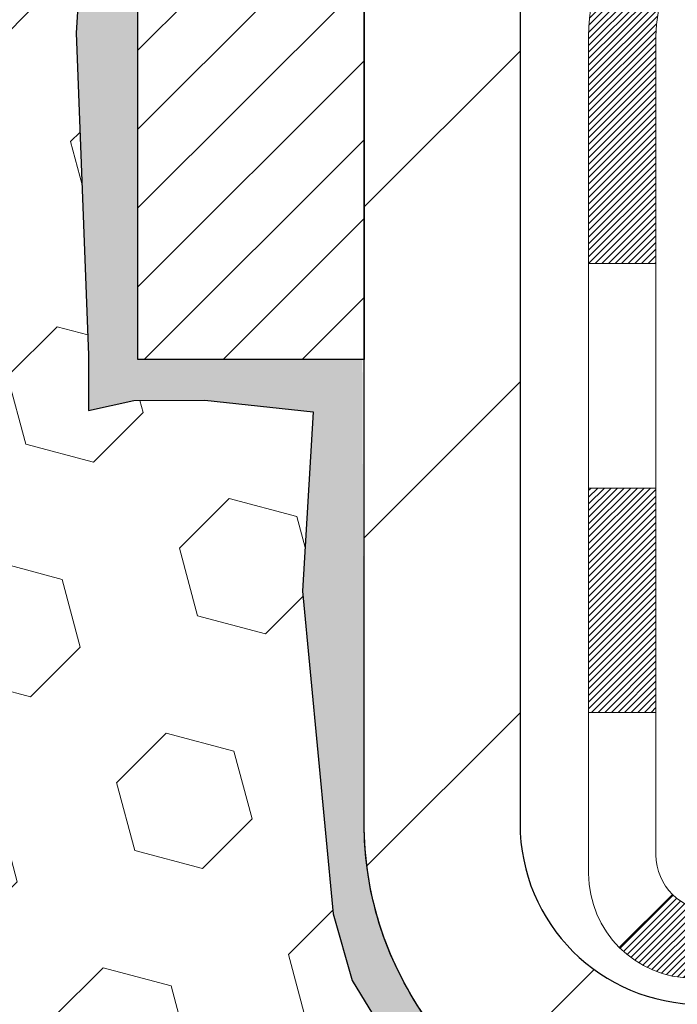
# Model space of a CAD drawing. Extents: x -308 to 3254, y -284 to 1977.
# Drawn here: x 15 to 16, y 10 to 11 of the extents above; entities that cross this region are included whole.
import ezdxf

# ---------------------------------------------------------------- set-up
doc = ezdxf.new("R2010")
doc.units = 0
doc.header["$LTSCALE"] = 5
doc.header["$MEASUREMENT"] = 0
for name, color, linetype, lineweight in [('DECK COAT - H', 20, 'CONTINUOUS', 20), ('DECK COAT - L', 22, 'CONTINUOUS', 18), ('EPOXY ADHESIVE - H', 50, 'CONTINUOUS', 15), ('EPOXY ADHESIVE - L', 52, 'CONTINUOUS', 25), ('FOAM INSERT - H', 150, 'CONTINUOUS', 9), ('MIG FOOT - H', 251, 'CONTINUOUS', 20), ('MIG FOOT - L', 7, 'CONTINUOUS', 30), ('MIG RETAINER - H', 251, 'CONTINUOUS', 20), ('MIG RETAINER - L', 7, 'CONTINUOUS', 30)]:
    doc.layers.add(name, color=color, linetype=linetype, lineweight=lineweight)

msp = doc.modelspace()

# ---------------------------------------------------------------- hatches: boundary and pattern name
at = {"layer": 'DECK COAT - H'}
h = msp.add_hatch(dxfattribs=at)
h.set_pattern_fill('ANSI31', color=256, scale=0.03937, style=0)
h.set_pattern_definition([(45, (-173.6797917527475, -152.1034598330993), (-0.003479849246914297, 0.003479849246914297), [])])
h.paths.add_polyline_path([(15.83389392893231, 10.38166823482978), (15.90475992893233, 10.38166823482978), (15.90475992893233, 10.14544823482977), (15.83389392893231, 10.14544823482977)])
h.paths.add_polyline_path([(15.91134469741918, 10.7344362823779), (15.92904753169649, 10.74184604833052), (15.94662900856827, 10.7494416851069), (15.96396777062899, 10.75740906353106), (15.98094246047266, 10.76593405442675), (15.99743172069373, 10.77520252861798), (16.0133141938876, 10.78540035692852), (16.02847543034284, 10.79669601840608), (16.03865828740607, 10.80544345591632), (16.08550203008452, 10.75267146502945), (16.07718632287141, 10.74529020284361), (16.06287072545036, 10.73364093815856), (16.04803797128432, 10.72267575119834), (16.0326974419744, 10.71248847111868), (16.01685852764957, 10.70317289939779), (16.00054903574608, 10.69476306986765), (15.98385416416648, 10.6871067734315), (15.96687025783002, 10.680015626816), (15.9496936616555, 10.67330124674761), (15.93242072056217, 10.66677524995278, 0.3282883506358849), (15.90475992893233, 10.62918680306628), (15.90475992893233, 10.61788823482978), (15.83389392893276, 10.61788823482978), (15.83389392893231, 10.62918845916677, -0.3282898029380562)])
h.paths.add_polyline_path([(16.19060148698089, 11.11252113070403), (16.19411946937579, 11.13122850764064), (16.19733179367575, 11.14996666376176), (16.2002750896744, 11.16873191051771), (16.20298598716307, 11.18752055935859), (16.20550111593537, 11.20632892173406), (16.20619155343673, 11.21184552571443), (16.27572379558877, 11.20457903971722), (16.27363949828749, 11.18903345154156), (16.27103545376747, 11.1706748713146), (16.26826913302865, 11.15236747063712), (16.26531506612299, 11.13411928235935), (16.26214778310067, 11.1159383393311), (16.25874181401412, 11.09783267440214), (16.25507168891352, 11.07981032042228), (16.2511119378504, 11.06187931024177), (16.24683709087675, 11.04404767671038), (16.24222167804272, 11.02632345267792), (16.23724022940031, 11.0087146709944), (16.23186727500059, 10.99122936450961), (16.22607734489419, 10.97387556607358), (16.22277779915238, 10.96476199007323), (16.15715089897765, 10.99036401957535), (16.16128604989479, 11.00177565616976), (16.16728277524852, 11.01991479609508), (16.17280130576581, 11.03822306241757), (16.17786699154056, 11.05666901839511), (16.18250518266621, 11.07522122728536), (16.18674122923756, 11.09384825234641)])
h.paths.add_polyline_path([(16.17786699154056, 11.51969210628393), (16.17280130576581, 11.53813806226147), (16.16728277524852, 11.55644632858396), (16.16128604989479, 11.57458546850929), (16.15478577961029, 11.59252404529532), (16.14775661430156, 11.61023062219972), (16.14017320387382, 11.62767376248037), (16.13201019823317, 11.64482202939492), (16.12699011332723, 11.65445343038739), (16.19136773690287, 11.68417403275051), (16.19825342581942, 11.67037839825419), (16.20595364152803, 11.65366934711649), (16.21314470491223, 11.63676641533523), (16.21984496913354, 11.61969981614273), (16.22607734489419, 11.60248555860547), (16.23186727500059, 11.58513176016943), (16.23724022940031, 11.56764645368465), (16.24222167804272, 11.55003767200113), (16.24683709087675, 11.53231344796866), (16.2511119378504, 11.51448181443705), (16.25507168891352, 11.49655080425676), (16.25874181401412, 11.4785284502769), (16.26214778310067, 11.46042278534795), (16.26403699877518, 11.44957824688989), (16.19525073431885, 11.43853371321173), (16.19411946937579, 11.4451326170384), (16.19060148698089, 11.46383999397502), (16.18674122923756, 11.48251287233264), (16.18250518266621, 11.50113989739346)])
h.paths.add_polyline_path([(15.83389392893231, 11.94717266551204), (15.83389392893231, 12.06106375935299), (15.90475992893233, 12.06106375935299), (15.90475992893233, 11.94717432161277, 0.328288350635692), (15.93242072056217, 11.90958587472626), (15.9496936616555, 11.90305987793143), (15.96687025783002, 11.89634549786304), (15.98385416416648, 11.88925435124755), (16.00054903574608, 11.88159805481139), (16.01685852764957, 11.87318822528126), (16.0170452934093, 11.87307838001068), (15.97975244205134, 11.81102471865104), (15.96396777062899, 11.81895206114798), (15.94662900856827, 11.82691943957214), (15.92904753169649, 11.83451507634853), (15.91134469741872, 11.84192484230137, -0.3282898029372712)])
h.paths.add_polyline_path([(15.63704392893249, 10.70668397120319, -0.06353703482201947), (15.64372868804447, 10.75907682412897), (15.71232439249696, 10.74128302502193, 0.06353703482241302), (15.70790992893252, 10.70668397120274), (15.70790992893252, 10.46717275684871), (15.63704392893386, 10.46717275684871)])
h.paths.add_polyline_path([(15.9129988305748, 10.95841434538905), (15.91655718144274, 10.96200702321296), (15.92006971436411, 10.96574531993572), (15.923524082972, 10.96961514568882), (15.92691281378564, 10.97360732552564), (15.93022844456108, 10.97771269573589), (15.93346351328626, 10.98192209213706), (15.93660910169036, 10.98622435799128), (15.93965830818332, 10.99061051469205), (15.94262938748296, 10.99510188240522), (15.94552029703517, 10.99969303500741), (15.94833361166992, 11.00438566929809), (15.95107096921118, 11.0091800655742), (15.95373400747747, 11.01407650409608), (15.95632441299893, 11.01907535908807), (15.95884381481881, 11.02417692072057), (15.96129107130072, 11.02937678601923), (15.9636689284165, 11.03467685298786), (15.96597826402411, 11.04007473796067), (15.96822066789935, 11.04556956988843), (15.97039772980987, 11.05116047765098), (15.97251103951829, 11.05684659005677), (15.97456218677861, 11.06262703582714), (15.97655276133617, 11.06850094358954), (15.97848435292361, 11.07446744185798), (15.98035855126353, 11.08052565902843), (15.98217566664324, 11.08667039688256), (15.98393919813533, 11.0929063539257), (15.98564816661963, 11.09921505215796), (15.98686106407684, 11.1038862326853), (16.05466567458905, 11.08304828227763), (16.05452923916517, 11.08252147981428), (16.05314452961318, 11.07733784312321), (16.05172120343094, 11.07217331359773), (16.05025817166996, 11.06702895255678), (16.04875373642688, 11.06190734957939), (16.04720626797542, 11.05681053586507), (16.04561449806932, 11.05173949189937), (16.04397715846142, 11.04669519816737), (16.04229298090457, 11.04167863515484), (16.0405606971516, 11.03669078334731), (16.03877903895535, 11.03173262322987), (16.03694673806911, 11.02680513528806), (16.03506252624573, 11.02190930000718), (16.03312513523804, 11.01704609787301), (16.03113329679935, 11.01221650937085), (16.02908574268157, 11.00742151498624), (16.02698120463891, 11.00266209520426), (16.02481841442376, 10.99793923051068), (16.02259610378849, 10.99325390139082), (16.02031300448733, 10.9886070883302), (16.01796784827219, 10.98399977181391), (16.01555936689636, 10.97943293232795), (16.0130862921127, 10.9749075503574), (16.01054735567403, 10.9704246063878), (16.00794128933365, 10.96598508090445), (16.0052668248444, 10.96158995439289), (16.00252269395913, 10.95724020733867), (15.99970762843112, 10.9529368202271), (15.9968203600123, 10.94868077354347), (15.99385962045688, 10.94447304777357), (15.99082414336989, 10.94031462488199), (15.98771413425255, 10.93620771691833), (15.98453166877779, 10.9321562286287), (15.98127851615653, 10.92816386530656), (15.97795644559836, 10.92423433224515), (15.97456722631376, 10.92037133473794), (15.97111262751231, 10.91657857807862), (15.96759441840448, 10.91285976756042), (15.96401436820077, 10.90921860847659), (15.96037424611075, 10.90565880612083), (15.95667582134446, 10.90218406578636), (15.95292086311282, 10.89879809276666), (15.94911114062496, 10.89550459235518), (15.94524855323187, 10.89230699192315), (15.94133505452181, 10.88920825199564), (15.93737244976763, 10.88621144339125), (15.9333625437879, 10.88331963759613), (15.9293071414021, 10.88053590609646), (15.92520804742925, 10.87786332037861), (15.9210719092638, 10.87530757482644), (15.91690271894994, 10.87287264767072), (15.9126938350886, 10.87055657039748), (15.90843852752813, 10.86835732550442), (15.90413006611733, 10.86627289548922), (15.90239295300661, 10.86548885746454), (15.87401319288882, 10.93041784252144), (15.87679448027019, 10.931750569258), (15.88034662072404, 10.93361110167537), (15.88390564234749, 10.93563769118858), (15.88751287232516, 10.93785794652907), (15.89114764875957, 10.94026373461004), (15.89480571117418, 10.94285677408682), (15.89846525114934, 10.945625581823), (15.90212464597642, 10.94857239601181), (15.90577191600085, 10.95168932338045), (15.90939927659736, 10.95497160252769)])
h.paths.add_polyline_path([(16.00276278652871, 11.39540626918923), (16.00218162359068, 11.39886303125611), (16.00159171991516, 11.40231260592516), (16.00099279529457, 11.40575509705248), (16.00038456952633, 11.40919060847917), (15.9997671717514, 11.41261807327722), (15.99914076077392, 11.41603612952743), (15.99850510986324, 11.41944441409062), (15.99785999228915, 11.4228425638283), (15.99720518132143, 11.42623021560105), (15.99654045022988, 11.42960700627016), (15.9958655722843, 11.4329725726969), (15.99518032075447, 11.43632655174209), (15.99448446890973, 11.43966858026677), (15.99377779002033, 11.44299829513223), (15.99269733929703, 11.4479916531828), (15.99121644459127, 11.45457219405064), (15.98968815330125, 11.46109700024074), (15.98811065237977, 11.46756316033459), (15.98648212866409, 11.47396776382864), (15.98480076890008, 11.4803079009492), (15.98306017154744, 11.48659724122474), (15.98127462475112, 11.49277223488692), (15.97942852689301, 11.49887598461631), (15.97752583064347, 11.50488845129651), (15.9755649462876, 11.51080876325303), (15.97354428409597, 11.51663604894664), (15.97146225432915, 11.52236943695319), (15.96931726723904, 11.52800805594309), (15.96710773306712, 11.5335510346816), (15.96483206204847, 11.53899750201443), (15.96278408057368, 11.54367226420261), (16.02749737309194, 11.57253171280157), (16.02908574268157, 11.56893960969281), (16.03113329679889, 11.5641446153082), (16.03312513523804, 11.55931502680603), (16.03506252624573, 11.55445182467186), (16.03694673806911, 11.54955598939098), (16.03877903895535, 11.5446285014494), (16.0405606971516, 11.53967034133173), (16.04229298090457, 11.5346824895242), (16.04397715846142, 11.52966592651167), (16.04561449806932, 11.52462163277967), (16.04720626797542, 11.51955058881397), (16.04875373642643, 11.51445377509966), (16.05025817166996, 11.50933217212249), (16.05172120343094, 11.50418781108131), (16.05314452961318, 11.49902328155584), (16.05452923916517, 11.49383964486477), (16.05587641548517, 11.48863794734696), (16.05718714197099, 11.48341923534061), (16.05846250202092, 11.47818455518457), (16.05970357903278, 11.47293495321704), (16.06091145640438, 11.46767147577687), (16.06208721753445, 11.46239516920248), (16.06323194582036, 11.45710707983229), (16.06434672466037, 11.45180825400492), (16.06543263745278, 11.44649973805879), (16.06649076759584, 11.44118257833277), (16.06752219848693, 11.43585782116505), (16.06852801352432, 11.43052651289425), (16.06950929610628, 11.42518969985879), (16.070467129431, 11.41984842754944), (16.071402138385, 11.41450173169922), (16.0723148903984, 11.40914815504773), (16.07320632881818, 11.40378777579879), (16.07407739699409, 11.39842067215666), (16.07492903827313, 11.3930469223247), (16.07576219600413, 11.38766660450695), (16.07657781353544, 11.38227979690767), (16.07737683421454, 11.37688657773022), (16.07816020139024, 11.37148702517864), (16.07892885841046, 11.36608121745697), (16.07968374862356, 11.36066923276901), (16.08042581537746, 11.35525114931836), (16.08115600202098, 11.34982704530951), (16.08187525190159, 11.34439699894581), (16.08258450836809, 11.33896108843131), (16.08328471476842, 11.3335193919698), (16.08370434061215, 11.33021658770174), (16.01280933001488, 11.32594634919345), (16.01251681830161, 11.32822405525106), (16.01204848993564, 11.33183711060026), (16.01157674477634, 11.33544100527964), (16.01110130261566, 11.33903584314528), (16.01062188324693, 11.342621728054), (16.01013820646211, 11.34619876386189), (16.0096499920536, 11.34976705442553), (16.00915695981337, 11.35332670360101), (16.00865882953475, 11.35687781524514), (16.00815532100922, 11.36042049321448), (16.00764615403012, 11.3639548413649), (16.00713104838895, 11.36748096355321), (16.00660972387858, 11.3709989636355), (16.00608190029141, 11.37450894546858), (16.00554729741987, 11.37801101290877), (16.00500563505592, 11.3815052698122), (16.00445663299286, 11.38499182003564), (16.00390001102222, 11.38847076743521), (16.00333548893685, 11.3919422158677)])
h.paths.add_polyline_path([(15.63704392893249, 11.8696771534763), (15.63704392893249, 11.96607956889473), (15.70790992893252, 11.96607956889473), (15.70790992893252, 11.8696771534763, 0.3551910535763121), (15.81756955477375, 11.73478511239917), (15.79725227282996, 11.66671963812503, -0.3471262797452057)])
h = msp.add_hatch(dxfattribs=at)
h.set_pattern_fill('ANSI31', color=256, scale=0.03937, style=0)
h.set_pattern_definition([(45, (-164.8362945003515, -152.0037645083918), (-0.003479849246914297, 0.003479849246914297), [])])
h.paths.add_polyline_path([(16.47730701691479, 9.982693070858504), (16.71352701691456, 9.982693070858504), (16.71352701691456, 9.91182707085848), (16.47730701691479, 9.91182707085848)])
h.paths.add_polyline_path([(16.66903891691471, 9.785843070858464), (16.90525891691448, 9.785843070858464), (16.90525891691448, 9.71497707085844), (16.66903891691471, 9.71497707085844)])
h.paths.add_polyline_path([(16.1965989169147, 9.785843070858464), (16.43281891691448, 9.785843070858464), (16.43281891691448, 9.71497707085844), (16.1965989169147, 9.71497707085844)])
edge = h.paths.add_edge_path()
edge.add_arc((15.76696492893223, 9.844898070858635), 0.05905499999999223, 225.0000000000195, 270.0000000000276)
edge.add_line((15.76696492893223, 9.785843070858464), (15.96037891691447, 9.785843070858464))
edge.add_line((15.96037891691447, 9.785843070858464), (15.96037891691447, 9.71497707085844))
edge.add_line((15.96037891691447, 9.71497707085844), (15.74727992893248, 9.71497707085844))
edge.add_arc((15.74727992893112, 9.82521307085206), 0.1102359999936198, 224.9999999980676, 270.00000000072384, ccw=False)
edge.add_line((15.66933130580208, 9.747264447728485), (15.72520673796942, 9.803139879895598))
h.paths.add_polyline_path([(15.6370439289334, 10.23095275684894), (15.70790992893252, 10.23078412382695), (15.70790992893252, 9.99456412382695), (15.63704392893295, 9.994732756848935)])
h.paths.add_polyline_path([(16.00486701691478, 9.982693070858504), (16.24108701691456, 9.982693070858504), (16.24108701691456, 9.91182707085848), (16.00486701691478, 9.91182707085848)])
at = {"layer": 'EPOXY ADHESIVE - H'}
h = msp.add_hatch(dxfattribs=at)
h.set_pattern_fill('AR-SAND', color=256, scale=0.03937007874015701, style=0)
h.set_pattern_definition([(142.5, (2.701478867223054, -14.32805895565472), (0.002480053468882181, 0.07585920350445416), [0, -0.05984251968503865, 0, -0.06692913385826692, 0, -0.06397637795275514]), (172.5, (2.701478867223054, -14.32805895565472), (-0.06967624823888606, 0.1111081128043191), [0, -0.03228346456692874, 0, -0.05393700787401511, 0, -0.02066929133858243]), (212.5, (2.74990406407313, -14.32805895565472), (-0.1226040103051755, 0.0002227973833450563), [0, -0.01968503937007838, 0, -0.0708661417322821, 0, -0.09251968503936846]), (222.5, (2.74990406407313, -14.32805895565472), (-0.118351441124892, 0.03455415609977317), [0, -0.009842519685039191, 0, -0.04645669291338502, 0, -0.05314960629921172])])
edge = h.paths.add_edge_path()
edge.add_line((15.38835021525473, 9.712325425917998), (15.41839225801449, 9.662927135121281))
edge.add_line((15.41839225801494, 9.662927135121281), (15.41499182683482, 9.577272472290433))
edge.add_line((15.41499182683482, 9.577272472290433), (15.42774852249057, 9.47541893923888))
edge.add_line((15.42774852249057, 9.47541893923888), (15.41560223216983, 9.27547447216246))
edge.add_line((15.41560223216937, 9.27547447216246), (15.46431067316906, 9.275474374779678))
edge.add_line((15.46431067316906, 9.275474374779678), (15.4643114726672, 9.675363406315528))
edge.add_arc((15.75515541691483, 9.877748062340816), 0.354330000000001, 180.0865107057089, 214.8322457836303, ccw=False)
edge.add_line((15.40082582081357, 9.877213060863214), (15.39904933452534, 10.36630806234128))
edge.add_line((15.39904933452534, 10.36630806234128), (15.16282933452511, 10.36630806234059))
edge.add_line((15.16282933452511, 10.36630806234059), (15.16283325212761, 10.77547497215285))
edge.add_line((15.16283325212761, 10.77547497215285), (15.16282657120645, 11.02547447216223))
edge.add_line((15.16282657120599, 11.02547447216223), (15.16282657120599, 12.42704927531152))
edge.add_line((15.16282657120599, 12.42704927531129), (15.11581411901751, 12.42704927531152))
edge.add_line((15.11581411901751, 12.42704927531152), (15.11690620226126, 12.16711014743562))
edge.add_line((15.11690620226126, 12.16711014743562), (15.13388330284386, 12.05372700911933))
edge.add_line((15.13388330284386, 12.05372700911933), (15.1171797323458, 11.9547839037012))
edge.add_line((15.1171797323458, 11.9547839037012), (15.11076818716345, 11.74340403750723))
edge.add_line((15.11076818716345, 11.74340403750723), (15.09153719868426, 11.58326851575369))
edge.add_line((15.09153719868426, 11.58326851575369), (15.11076818716345, 11.51921475136062))
edge.add_line((15.11076818716345, 11.51921475136062), (15.0979487438666, 11.30143017519079))
edge.add_line((15.0979487438666, 11.30143017519079), (15.09153719868426, 11.15863772501264))
edge.add_line((15.09153719868426, 11.15863772501264), (15.11076818716345, 10.91523208739393))
edge.add_line((15.11076818716345, 10.91523208739393), (15.0979487438666, 10.71025693117629))
edge.add_line((15.0979487438666, 10.71025693117629), (15.11076818716345, 10.37076953619665))
edge.add_line((15.11076818716345, 10.37076953619665), (15.11076818716345, 10.31244542979))
edge.add_line((15.11076818716345, 10.31244542979), (15.15837177827314, 10.32318309196156))
edge.add_line((15.1583717782736, 10.32318309196156), (15.23336390426574, 10.32350223739361))
edge.add_line((15.23336390426574, 10.32350223739361), (15.34727255935958, 10.31104731178091))
edge.add_line((15.34727255935912, 10.31104731178091), (15.33595241035517, 10.12220879556669))
edge.add_line((15.33595241035563, 10.12220879556669), (15.3681924142569, 9.782721400587052))
edge.add_line((15.3681924142569, 9.782721400587052), (15.38835021525518, 9.712325425917998))
at = {"layer": 'FOAM INSERT - H'}
h = msp.add_hatch(dxfattribs=at)
h.set_pattern_fill('HEX', color=256, scale=0.590551181102362, angle=45, style=0)
h.set_pattern_definition([(45, (1.111236004304695, 0.7738026575110144), (-0.09040931629367041, 0.09040931629367042), [0.07381889763779526, -0.1476377952755905]), (165, (1.111236004304695, 0.7738026575110144), (-0.03309210650226577, -0.1235014227959361), [0.07381889763779526, -0.1476377952755905]), (105, (1.163433847404095, 0.826000500610415), (-0.1235014227959362, -0.03309210650226572), [0.07381889763779526, -0.1476377952755905])])
edge = h.paths.add_edge_path()
edge.add_line((15.11690634643464, 12.16711014743561), (15.11562568089921, 12.47193588695599))
edge.add_arc((15.35620378663322, 12.57026237981662), 0.2598959871887948, 200.1382916809741, 202.2302877996823, ccw=False)
edge.add_line((15.11219670457681, 12.48078351044986), (15.11219555028934, 12.47872760061893))
edge.add_line((15.11219555028934, 12.47872760061893), (15.11351338737891, 12.16505423760482))
edge.add_line((15.11351338737891, 12.16505423760482), (15.13032788978667, 12.05275702625583))
edge.add_line((15.13032788978667, 12.05275702625583), (15.11378807175093, 11.9547839037012))
edge.add_line((15.11378807175093, 11.9547839037012), (15.10737652656858, 11.74340403750723))
edge.add_line((15.10737652656858, 11.74340403750723), (15.08796885206032, 11.58179725963591))
edge.add_line((15.08796885206032, 11.58179725963591), (15.10727515756528, 11.51749263247371))
edge.add_line((15.10727515756528, 11.51749263247371), (15.09455708327173, 11.30143017519079))
edge.add_line((15.09455708327173, 11.30143017519079), (15.08808625859885, 11.1573175029042))
edge.add_line((15.08808625859885, 11.1573175029042), (15.10730424790287, 10.91407639518081))
edge.add_line((15.10730424790287, 10.91407639518081), (15.09450795687087, 10.70947142969554))
edge.add_line((15.09450795687087, 10.70947142969554), (15.10737537228111, 10.36871362636585))
edge.add_line((15.10737537228111, 10.36871362636585), (15.10737537228111, 10.29372150037371))
edge.add_line((15.10737537228111, 10.29372150037371), (15.08814438380191, 10.09515327567597))
edge.add_line((15.08814438380191, 10.09515327567597), (15.10737537228111, 9.979857388386522))
edge.add_line((15.10737537228111, 9.979857388386522), (15.08814438380191, 9.806910225136749))
edge.add_line((15.08814438380191, 9.806910225136749), (15.10096382709876, 9.678802696351072))
edge.add_line((15.10096382709876, 9.678802696351072), (15.08173648568741, 9.416178485717142))
edge.add_line((15.08173648568741, 9.416178485717142), (15.10065652634237, 9.273418562330749))
edge.add_line((15.10065652634237, 9.273418562330749), (15.41600632611929, 9.273418562331981))
edge.add_line((15.41600632611929, 9.273418562331981), (15.41866593227287, 9.376475833820733))
edge.add_line((15.41866593227287, 9.376475833820733), (15.42774866666395, 9.475418939238875))
edge.add_line((15.42774866666395, 9.475418939238875), (15.4149919710082, 9.577272472290419))
edge.add_line((15.4149919710082, 9.577272472290419), (15.41839240218833, 9.662927135121281))
edge.add_line((15.41839240218833, 9.662927135121281), (15.3883503594281, 9.71232542591798))
edge.add_line((15.3883503594281, 9.71232542591798), (15.36819255843029, 9.782721400587048))
edge.add_line((15.36819255843029, 9.782721400587048), (15.335952554529, 10.12220879556667))
edge.add_line((15.335952554529, 10.12220879556667), (15.34727270353251, 10.31104731178091))
edge.add_line((15.34727270353251, 10.31104731178091), (15.23336404843912, 10.32350223739361))
edge.add_line((15.23336404843912, 10.32350223739361), (15.15837192244698, 10.32318309196156))
edge.add_line((15.15837192244698, 10.32318309196156), (15.11076833133684, 10.31244542979))
edge.add_line((15.11076833133684, 10.31244542979), (15.11076833133684, 10.37076953619644))
edge.add_line((15.11076833133684, 10.37076953619644), (15.09794888803998, 10.71025693117628))
edge.add_line((15.09794888803998, 10.71025693117628), (15.11076833133684, 10.91523208739389))
edge.add_line((15.11076833133684, 10.91523208739389), (15.09153734285764, 11.15863772501265))
edge.add_line((15.09153734285764, 11.15863772501265), (15.09794888803997, 11.30143017519035))
edge.add_line((15.09794888803997, 11.30143017519035), (15.11076833133684, 11.51921475136061))
edge.add_line((15.11076833133684, 11.51921475136061), (15.09153734285764, 11.58326851575371))
edge.add_line((15.09153734285764, 11.58326851575371), (15.11076833133683, 11.74340403750721))
edge.add_line((15.11076833133683, 11.74340403750721), (15.11717987651919, 11.95478390370121))
edge.add_line((15.11717987651919, 11.95478390370121), (15.13388344701725, 12.05372700911933))
edge.add_line((15.13388344701725, 12.05372700911933), (15.11690634643464, 12.16711014743561))
h.paths.add_polyline_path([(15.15943375632319, 10.32320204539714), (15.15943375632319, 10.32342260358618), (15.15843714621912, 10.32319780410437)], flags=17)
edge = h.paths.add_edge_path()
edge.add_line((13.03782541691806, 12.40243046527494), (13.03782541691806, 11.61716856233146))
edge.add_arc((13.03782541691806, 11.42966856233146), 0.1875, 90, 180)
edge.add_line((12.85032541691806, 11.42966856233146), (12.85032541691806, 11.11716856233146))
edge.add_arc((13.03782541691806, 11.11716856233146), 0.1875, 180, 270)
edge.add_line((13.03782541691806, 10.92966856233146), (13.03782541691806, 9.273418562331246))
edge.add_line((13.03782541691806, 9.273418562331246), (15.10065652634226, 9.27341856233153))
edge.add_line((15.10065652634226, 9.27341856233153), (15.08173648568741, 9.416178485717134))
edge.add_line((15.08173648568741, 9.416178485717134), (15.10096382709876, 9.67880269635081))
edge.add_line((15.10096382709876, 9.67880269635081), (15.08814438380191, 9.806910225136642))
edge.add_line((15.08814438380191, 9.806910225136642), (15.10737537228111, 9.979857388386671))
edge.add_line((15.10737537228111, 9.979857388386671), (15.08814438380191, 10.09515327567582))
edge.add_line((15.08814438380191, 10.09515327567582), (15.10737537228111, 10.2937215003735))
edge.add_line((15.10737537228111, 10.2937215003735), (15.10737537228111, 10.36871362636514))
edge.add_line((15.10737537228111, 10.36871362636514), (15.09455592898426, 10.70820102134507))
edge.add_line((15.09455592898426, 10.70820102134507), (15.10737537228111, 10.91317617756316))
edge.add_line((15.10737537228111, 10.91317617756316), (15.08814438380191, 11.15658181518173))
edge.add_line((15.08814438380191, 11.15658181518173), (15.09455592898414, 11.29937426535821))
edge.add_line((15.09455592898414, 11.29937426535821), (15.10737537228099, 11.51715884152966))
edge.add_line((15.10737537228099, 11.51715884152966), (15.08814438380191, 11.5812126059228))
edge.add_line((15.08814438380191, 11.5812126059228), (15.10737537228111, 11.74134812767613))
edge.add_line((15.10737537228111, 11.74134812767613), (15.11378691746345, 11.95272799387041))
edge.add_line((15.11378691746345, 11.95272799387041), (15.13049048796152, 12.05167109928853))
edge.add_line((15.13049048796152, 12.05167109928853), (15.11351338737891, 12.16505423760436))
edge.add_line((15.11351338737891, 12.16505423760436), (15.11219555028934, 12.47872760061887))
edge.add_arc((15.35620263234532, 12.56820646998556), 0.2598959871883655, 183.9810485659191, 200.1382916809913, ccw=False)
edge.add_line((15.09693375632319, 12.55016279844018), (15.09693375632319, 12.77209354597682))
edge.add_arc((15.05005875633405, 12.77209354597691), 0.04687499998914291, 284.47751219603015, 359.9999999999001, ccw=False)
edge.add_arc((15.03834000632319, 12.8174800695737), 0.09375000000001073, 184.1951275989298, 284.47751219611797, ccw=False)
edge.add_line((14.94484119053377, 12.81062193965522), (14.94058012581591, 12.86871423447217))
edge.add_arc((14.84084805564059, 12.86139889589248), 0.0999999999999521, 4.195127598923728, 74.62146765012065)
edge.add_arc((14.79371439811619, 12.69003046375555), 0.2777321614246484, 74.62146765014974, 157.4507708056919)
edge.add_arc((14.44583455367978, 12.81748006957372), 0.09374999999989635, 198.7707668937242, 347.0899782314337, ccw=False)
edge.add_arc((14.09862958662075, 12.69247517992254), 0.2752926685454082, 20.15115297376157, 159.8488470263156)
edge.add_arc((13.75142461956188, 12.81743540726256), 0.09373563798088123, 198.744919094845, 341.255080905155, ccw=False)
edge.add_arc((13.39976371127366, 12.68466739595979), 0.2822251111825569, 21.32766058698881, 104.2069719234632)
edge.add_arc((13.35632805613558, 12.86176785335009), 0.09989020105898926, 104.9857813234011, 175.8496206617536)
edge.add_line((13.25669981406191, 12.86899735187456), (13.25241798270759, 12.81062193965536))
edge.add_arc((13.15893736268961, 12.81745471355144), 0.09373000116324419, 255.5078432659824, 355.81951696741925, ccw=False)
edge.add_arc((13.14720041691819, 12.77209354596302), 0.0468750000001254, 180.0000000001498, 255.5224878214134, ccw=False)
edge.add_line((13.10032541691806, 12.7720935459629), (13.09693375632319, 12.55016279844018))
edge.add_arc((12.83766488030106, 12.56820646998554), 0.2598959871883649, 320.36792816888135, 356.01895143408365, ccw=False)
at = {"layer": 'MIG FOOT - H'}
h = msp.add_hatch(dxfattribs=at)
h.set_pattern_fill('ANSI31', color=256, scale=1.97, style=0)
h.set_pattern_definition([(45, (-925.4230063438246, -424.9860501663394), (-0.1741250448671873, 0.1741250448671873), [])])
h.paths.add_polyline_path([(15.56482541691447, 11.46377699686043), (15.56482541691447, 12.03818056234089), (15.40082541691425, 12.03818056234089), (15.40082541691471, 11.46377699686043)])
h.paths.add_polyline_path([(19.08832541691516, 9.523418062340925), (18.55707844791494, 9.523418062340925), (18.55707844791494, 9.687418062340685), (19.08832541691516, 9.687418062340912)])
edge = h.paths.add_edge_path()
edge.add_line((18.11957538591503, 9.523418062340925), (15.75515541691528, 9.523418062340925))
edge.add_arc((15.75515541691483, 9.877748062340816), 0.3543300000000045, 180, 270, ccw=False)
edge.add_line((15.40082541691516, 9.877748062340816), (15.40082541691471, 11.08877699686021))
edge.add_line((15.40082541691471, 11.08877699686043), (15.56482541691447, 11.08877699686043))
edge.add_line((15.56482541691447, 11.08877699686043), (15.56482541691492, 9.877748062341043))
edge.add_arc((15.75515541691528, 9.877748062340816), 0.1903300000001309, 179.9999999999829, 269.9999999999658)
edge.add_line((15.75515541691483, 9.687418062340912), (18.11957538591458, 9.687418062340912))
edge.add_line((18.11957538591503, 9.687418062340912), (18.11957538591503, 9.523418062340925))
at = {"layer": 'MIG RETAINER - H'}
h = msp.add_hatch(dxfattribs=at)
h.set_pattern_fill('ANSI31', color=256, scale=0.47, style=0)
h.set_pattern_definition([(45, (-925.4230063438246, -424.9860501663394), (-0.04154252339470966, 0.04154252339470967), [])])
h.paths.add_polyline_path([(15.16282541691624, 10.36630806234082), (15.16282541691488, 11.06729746947515), (15.2371217511967, 11.13188228753559), (15.40082541691471, 11.13188228753559), (15.40082541691516, 10.36630806234082)])
edge = h.paths.add_edge_path()
edge.add_arc((15.94282541691326, 12.81530806234317), 0.07799999999997453, 270.0000000004176, 360.0000000000835)
edge.add_line((16.02082541691323, 12.81530806234317), (16.02082541691278, 13.07830806234036))
edge.add_arc((16.04082541691321, 13.07830806234058), 0.02000000000020918, 90.00000000195422, 180.0000000006514, ccw=False)
edge.add_line((16.04082541691231, 13.09830806234057), (16.12782541691229, 13.09830806234238))
edge.add_arc((16.12782541691275, 13.06830806234241), 0.03000000000002956, 2.1719870346714742e-10, 90.0000000013028, ccw=False)
edge.add_line((16.15782541691295, 13.06830806234264), (16.15782541691386, 12.53330806233551))
edge.add_arc((16.00082541691371, 12.53330806233528), 0.1569999999999254, -90.00000000033191, 6.230038707144558e-11, ccw=False)
edge.add_line((16.0008254169128, 12.37630806233536), (15.83456510195573, 12.37630806233627))
edge.add_arc((15.83456510196619, 12.29756837730482), 0.07873968503150763, 90.00000000777618, 177.4144840053407)
edge.add_arc((15.64102264289921, 12.30630806234065), 0.1150000000000118, 275.2124696744472, 357.41448399770064, ccw=False)
edge.add_arc((15.64965332822511, 12.21170092058681), 0.02000000000000517, 160.3257550186187, 275.2124696744299, ccw=False)
edge.add_arc((15.519606361794, 12.25819853477522), 0.1181095275611714, 340.3257550185371, 642.6342225154141)
edge.add_arc((15.54981452195433, 12.12343315100436), 0.01999999999997829, -10.62152046954941, 102.63422251521388, ccw=False)
edge.add_arc((15.49182541691415, 12.13430806234199), 0.07899999999997757, 270.0000000008245, 349.3784795304081, ccw=False)
edge.add_line((15.49182541691506, 12.05530806234181), (15.41782541691408, 12.05530806234067))
edge.add_arc((15.41782541691408, 12.03830806234085), 0.01699999999999591, 90.00000000076633, 180)
edge.add_line((15.40082541691425, 12.03830806234085), (15.40082541691471, 11.44447883714641))
edge.add_line((15.40082541691471, 11.44447883714618), (15.2371217511967, 11.44447883714618))
edge.add_line((15.2371217511967, 11.44447883714618), (15.16282541691488, 11.50906365520639))
edge.add_line((15.16282541691488, 11.50906365520639), (15.16282541691306, 13.06830806233968))
edge.add_arc((15.19282541691281, 13.06830806233991), 0.02999999999985903, 90.00000000043423, 180.0000000001086, ccw=False)
edge.add_line((15.19282541691235, 13.09830806233988), (15.25782541691241, 13.09830806234057))
edge.add_arc((15.25782541691286, 13.07830806234036), 0.02000000000003865, 1.6291323845507577e-10, 90.00000000065143, ccw=False)
edge.add_line((15.27782541691284, 13.07830806234058), (15.2778254169133, 12.81530806233907))
edge.add_arc((15.35582541691327, 12.81530806233907), 0.07799999999997453, 180.0000000000835, 270.0000000004176)
edge.add_line((15.35582541691373, 12.7373080623391), (15.35982541691363, 12.7373080623391))
edge.add_arc((15.35982541691318, 12.81530806233907), 0.07799999999997453, 270.000000000334, 360.0000000000835)
edge.add_line((15.43782541691315, 12.8153080623393), (15.4378254169127, 13.0783080623399))
edge.add_arc((15.45782541691268, 13.0783080623399), 0.01999999999998181, 90.00000000032571, 180, ccw=False)
edge.add_line((15.45782541691268, 13.09830806233988), (15.59927206496912, 13.09830806234079))
edge.add_line((15.59927206496912, 13.09830806234079), (15.59927206496912, 12.7674128561235))
edge.add_line((15.59927206496912, 12.76741285612373), (15.61855762736685, 12.74808224922193))
edge.add_line((15.61855762736685, 12.7480822492217), (15.61855762736685, 12.67093999963648))
edge.add_line((15.61855762736685, 12.67093999963648), (15.67641431455548, 12.63236887484352))
edge.add_line((15.67641431455548, 12.63236887484352), (15.73427100174411, 12.67093999963648))
edge.add_line((15.73427100174411, 12.67093999963648), (15.73427100174411, 12.7480822492217))
edge.add_line((15.73427100174411, 12.7480822492217), (15.75355656414093, 12.76736781161783))
edge.add_line((15.75355656414093, 12.76736781161783), (15.75355656414093, 13.09830806234079))
edge.add_line((15.75355656414093, 13.09830806234079), (15.84082541691294, 13.09830806234102))
edge.add_arc((15.84082541691294, 13.07830806234104), 0.01999999999998181, 0, 90, ccw=False)
edge.add_line((15.86082541691293, 13.07830806234104), (15.86082541691338, 12.81530806234294))
edge.add_arc((15.93882541691335, 12.81530806234317), 0.07800000000008822, 180.0000000000835, 270.000000000334)
edge.add_line((15.93882541691381, 12.73730806234319), (15.94282541691372, 12.73730806234319))

# ---------------------------------------------------------------- linework, layer by layer
at = {"layer": 'DECK COAT - L'}
for p, q in [((15.63704392893295, 10.46717275684871), (15.70790992893297, 10.46717275684871)), ((15.63704392893295, 10.23095275684871), (15.70790992893297, 10.23095275684871)), ((15.63704392893295, 9.994732756848707), (15.70790992893297, 9.994732756848707)), ((15.72520673796942, 9.803139879895598), (15.66933130580208, 9.747264447728485))]:
    msp.add_line(p, q, dxfattribs=at)
for points in [[(15.63704392893249, 10.70668397120274, -0.3608117966091343), (15.80717887689105, 10.91175750980558)], [(15.82026319645218, 10.84210989292167, 0.3608117966091343), (15.70790992893252, 10.70668397120274)], [(15.74727992893248, 9.71497707085844, -0.414213562373095), (15.63704392893249, 9.825213070858426), (15.63704392893431, 10.70668397120319)], [(15.70790992893252, 10.70668397120274), (15.70790992893206, 9.844898070858635, 0.414213562373095), (15.76696492893223, 9.785843070858464)]]:
    msp.add_lwpolyline(points, format="xyb", dxfattribs=at)
at = {"layer": 'EPOXY ADHESIVE - L'}
msp.add_lwpolyline([(15.46431147266765, 9.27547447216246), (15.46431147266765, 9.675363406315528, -0.1531654993993395), (15.40082541691516, 9.877748062340816), (15.40082932824442, 10.36630806234128), (15.16283325212897, 10.36630806234059), (15.16283325212761, 10.77547497215285), (15.16282657120599, 11.02547447216223), (15.16282657120554, 12.40047447216223, -0.09035585911721113)], format="xyb", dxfattribs=at)
for points in [[(15.1171797323458, 11.9547839037012), (15.11076818716345, 11.74340403750723), (15.09153719868426, 11.58326851575369), (15.11076818716345, 11.51921475136062), (15.0979487438666, 11.30143017519079), (15.09153719868426, 11.15863772501264), (15.11076818716345, 10.91523208739393), (15.0979487438666, 10.71025693117629), (15.11076818716345, 10.37076953619665), (15.11076818716345, 10.31244542979), (15.1583717782736, 10.32318309196156), (15.23336390426574, 10.32350223739361), (15.34727255935912, 10.31104731178091), (15.33595241035563, 10.12220879556669), (15.3681924142569, 9.782721400587052), (15.38835021525473, 9.712325425917998), (15.41839225801494, 9.662927135121281), (15.41499182683482, 9.577272472290433), (15.42774852249057, 9.47541893923888), (15.41866578809948, 9.37647583382075), (15.41560222861552, 9.27547447216246), (15.46431067316906, 9.275474374779678)], [(15.40082541691471, 10.29802464005691), (15.40082883856338, 10.29802430867615)]]:
    msp.add_lwpolyline(points, dxfattribs=at)
at = {"layer": 'MIG FOOT - L'}
msp.add_lwpolyline([(18.11957538591503, 9.523418062340925), (15.75515541691483, 9.523418062340925, -0.414213562373095), (15.40082541691516, 9.877748062340816), (15.40082541691471, 11.08877699686043), (15.56482541691447, 11.08877699686043), (15.56482541691492, 9.877748062341043, 0.414213562373095), (15.75515541691483, 9.687418062340912), (18.11957538591503, 9.687418062340912)], format="xyb", close=True, dxfattribs=at)
at = {"layer": 'MIG RETAINER - L'}
msp.add_lwpolyline([(15.16282541691624, 10.36630806234082), (15.16282541691488, 11.06729746947515), (15.2371217511967, 11.13188228753559), (15.40082541691471, 11.13188228753559), (15.40082541691516, 10.36630806234082)], close=True, dxfattribs=at)

doc.saveas('drawing.dxf')
